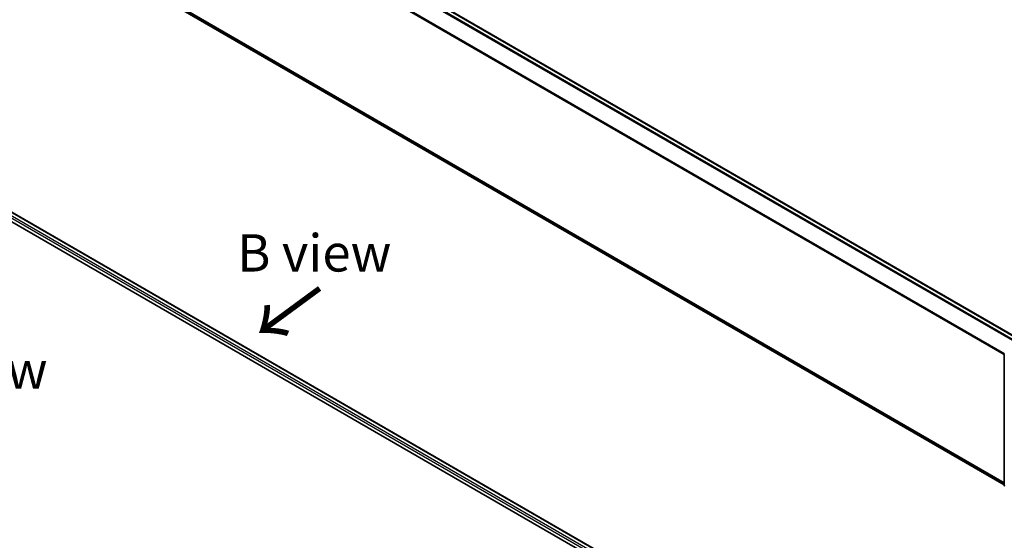
# Model space of a CAD drawing. Units: millimetres. Extents: x 0 to 6306, y 0 to 1124.
# Drawn here: x 42 to 75, y 95 to 112 of the extents above; entities that cross this region are included whole.
import ezdxf

# ---------------------------------------------------------------- set-up
doc = ezdxf.new("R2010")
doc.units = ezdxf.units.MM
for name, color, linetype, lineweight in [('Dimension (ISO)', 7, 'Continuous', 18), ('Dimension (ISO) @ 1', 7, 'Continuous', 18), ('Symbol (ISO)', 7, 'Continuous', 18), ('Visible (ISO)', 7, 'Continuous', 35), ('Visible Narrow (ISO)', 7, 'Continuous', 25)]:
    doc.layers.add(name, color=color, linetype=linetype, lineweight=lineweight)
doc.styles.add('Note Text (TK)', font='MS PGothic.ttf')
doc.dimstyles.new('Default - Method 1b (TK)', dxfattribs={"dimscale": 0.5, "dimtxt": 2.5, "dimasz": 2.5, "dimexe": 1, "dimexo": 1.5, "dimgap": 1, "dimtad": 1, "dimrnd": 1e-08, "dimdsep": 46, "dimtxsty": 'Note Text (TK)', "dimblk": 'OPEN', "dimcen": 0.09, "dimdle": 5, "dimclrd": 100, "dimclre": 100, "dimclrt": 7, "dimadec": 1, "dimazin": 1, "dimtfac": 1, "dimtmove": 0, "dimatfit": 3, "dimldrblk": 'OPEN', "dimfxl": 0, "dimtolj": 1, "dimlwd": -1, "dimlwe": -1, "dimarcsym": 0})

# ---------------------------------------------------------------- blocks, each defined once
blk = doc.blocks.new('_Open')
at = {"color": 0, "linetype": 'ByBlock', "lineweight": -2}
for p, q in [((-1, 0.167), (0, 0)), ((-1, -0.167), (0, 0)), ((0, 0), (-1, 0))]:
    blk.add_line(p, q, dxfattribs=at)
blk = doc.blocks.new('*D32')
at = {"layer": 'Defpoints', "color": 0, "transparency": 16777216}
for p in [(14.769, 95.954), (4.119, 89.805), (51.134, 74.958)]:
    blk.add_point(p, dxfattribs=at)
at = {"layer": 'Dimension (ISO)', "color": 100, "transparency": 16777216}
for p, q in [((14.019, 95.521), (3.619, 89.517)), ((39.401, 69.435), (5.201, 89.18)), ((50.384, 74.525), (39.984, 68.521))]:
    blk.add_line(p, q, dxfattribs=at)
at = {"layer": 'Dimension (ISO)', "color": 100, "transparency": 16777216, "xscale": 1.25, "yscale": 1.25, "zscale": 1.25}
for p, rotation in [((4.119, 89.805), 149.9999999999999), ((40.484, 68.81), 329.9999999999999)]:
    blk.add_blockref('_Open', p, dxfattribs=dict(at, rotation=rotation))
at = {"layer": 'Dimension (ISO)', "color": 7, "transparency": 16777216, "insert": (21.811, 80.756), "char_height": 1.25, "attachment_point": 4, "rotation": 330, "style": 'Note Text (TK)'}
blk.add_mtext('\\A1;{\\Q30.000;\\W0.816;\\H0.816x;360}', dxfattribs=at)

msp = doc.modelspace()

# ---------------------------------------------------------------- linework, layer by layer
at = {"layer": 'Visible (ISO)'}
for p, q in [((43.9776, 119.3842), (75.281, 101.3111)), ((43.8277, 114.3025), (74.8644, 96.3835)), ((34.0625, 109.5429), (66.3874, 90.8801)), ((34.7567, 109.4669), (66.0601, 91.3938)), ((74.8644, 96.3673), (74.8644, 100.7321))]:
    msp.add_line(p, q, dxfattribs=at)
for centre, start, end in [((74.9073, 100.7321), 153.00449, 180), ((74.9073, 96.3673), 180, 231.05172)]:
    msp.add_arc(centre, 0.0429, start, end, dxfattribs=at)
at = {"layer": 'Visible Narrow (ISO)'}
for p, q in [((43.8259, 119.2942), (75.1273, 101.2224)), ((75.1614, 101.2421), (43.8492, 119.3203)), ((43.9562, 119.382), (75.2685, 101.3039)), ((74.8766, 100.7665), (43.5895, 118.8301)), ((43.5824, 118.8037), (74.8656, 100.7423)), ((74.8644, 96.4526), (43.5824, 114.5132)), ((43.5895, 114.4949), (74.8644, 96.4383)), ((74.8644, 96.3837), (43.8259, 114.3038)), ((34.5979, 109.3505), (65.9127, 91.2709)), ((65.9422, 91.3238), (34.6282, 109.403)), ((34.7353, 109.4647), (66.0475, 91.3866))]:
    msp.add_line(p, q, dxfattribs=at)
for centre in [(74.9073, 100.7321), (74.9073, 96.3673)]:
    msp.add_ellipse(centre, major_axis=(-0.0429, 0), ratio=0.5773503, start_param=0, end_param=0.7853982, dxfattribs=at)

# ---------------------------------------------------------------- texts
at = {"layer": 'Symbol (ISO)', "color": 7, "char_height": 1.25, "attachment_point": 5, "line_spacing_factor": 1.5, "style": 'Note Text (TK)'}
for s, insert in [('\\fＭＳ Ｐゴシック|b0|i0;B view', (51.7369, 104.1505)), ('\\fＭＳ Ｐゴシック|b0|i0;E view', (40.2699, 100.2246))]:
    msp.add_mtext(s, dxfattribs=dict(at, insert=insert))
at = {"layer": 'Symbol (ISO)', "color": 7, "insert": (51.9842, 103.0538), "char_height": 2, "attachment_point": 4, "rotation": 216.3, "line_spacing_factor": 1.5, "style": 'Note Text (TK)'}
msp.add_mtext('\\fMS PGothic|b0|i0;{\\H2.0000;→}', dxfattribs=at)

# ---------------------------------------------------------------- dimensions: what is measured, and where the dimension line sits
at = {"layer": 'Dimension (ISO) @ 1', "color": 100, "true_color": 0x00ff3f}
dim = msp.add_linear_dim(base=(4.1185, 89.8052), p1=(51.1341, 74.9585), p2=(14.7686, 95.9541), angle=330, text='{\\Q30.000;\\W0.816;\\H0.816x;<>}', dimstyle='Default - Method 1b (TK)', override={"dimscale": 1, "dimtxt": 1.25, "dimasz": 1.25, "dimexe": 0.5, "dimexo": 0.75, "dimgap": 0.5, "dimdec": 2, "dimlfac": 8.573214, "dimcen": 0.045, "dimtol": 0, "dimlim": 0, "dimtp": 0, "dimtm": 0, "dimtdec": 2, "dimtix": 0, "dimtofl": 0, "dimtmove": 0, "dimatfit": 1}, dxfattribs=at)
dim.commit()
dim.dimension.update_dxf_attribs({"geometry": '*D32', "text_midpoint": (22.3012, 79.3074), "dimtype": 160})

doc.saveas('drawing.dxf')
